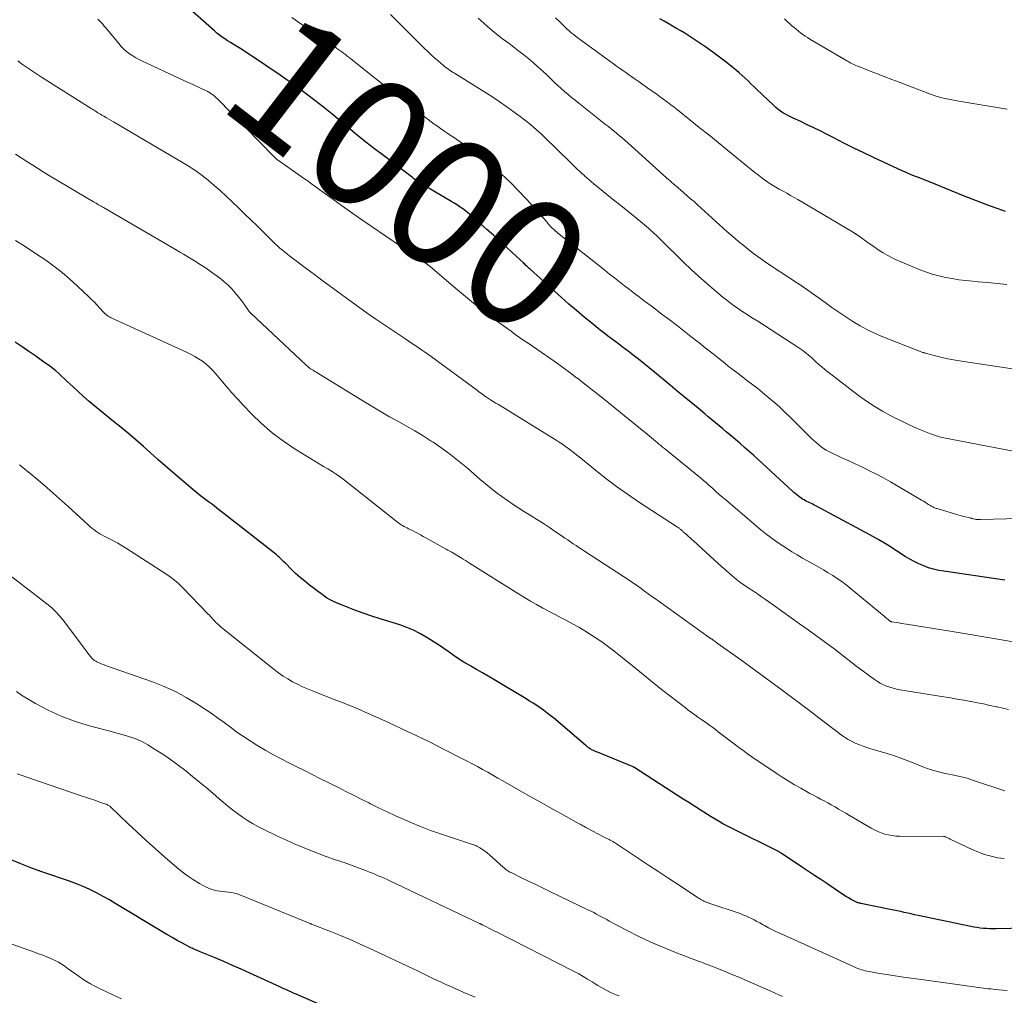
# Model space of a CAD drawing. Units: feet. Extents: x 1915000 to 1920001, y 496271 to 500000.
# Drawn here: x 1916234 to 1916387, y 498066 to 498218 of the extents above; entities that cross this region are included whole.
import ezdxf
from ezdxf.enums import TextEntityAlignment as Align

# ---------------------------------------------------------------- set-up
doc = ezdxf.new("R2010")
doc.units = ezdxf.units.FT
doc.header["$LTSCALE"] = 100
doc.header["$MEASUREMENT"] = 0
for name, color, linetype, lineweight in [('CONTOUR INDEX', 32, 'Continuous', 25), ('CONTOUR INDEX LABEL', 7, 'Continuous', 15), ('CONTOUR INTERMEDIATE', 40, 'Continuous', 15)]:
    doc.layers.add(name, color=color, linetype=linetype, lineweight=lineweight)
doc.styles.add('slant', font='romans.shx', dxfattribs={"oblique": 14.999978})

msp = doc.modelspace()

# ---------------------------------------------------------------- linework, layer by layer
at = {"layer": 'CONTOUR INDEX', "flags": 128}
for points, elevation in [([(1916386.81, 498130.67), (1916377.37, 498132.03), (1916376.58, 498132.17), (1916375.79, 498132.35), (1916375.02, 498132.59), (1916374.26, 498132.86), (1916373.52, 498133.18), (1916372.79, 498133.53), (1916372.08, 498133.92), (1916371.39, 498134.34), (1916370.04, 498135.21), (1916368.68, 498136.07), (1916367.3, 498136.9), (1916365.89, 498137.7), (1916364.48, 498138.48), (1916357.52, 498142.18), (1916357.3, 498142.29), (1916357.08, 498142.41), (1916356.85, 498142.52), (1916356.62, 498142.62), (1916356.39, 498142.73), (1916356.16, 498142.84), (1916355.94, 498142.96), (1916355.72, 498143.08), (1916355.7, 498143.09), (1916355.48, 498143.22), (1916355.26, 498143.36), (1916355.04, 498143.51), (1916354.83, 498143.67), (1916354.8, 498143.7), (1916354.57, 498143.88), (1916354.35, 498144.07), (1916354.14, 498144.26), (1916353.93, 498144.45), (1916347.9, 498149.97), (1916347.2, 498150.6), (1916346.5, 498151.22), (1916345.8, 498151.84), (1916345.09, 498152.45), (1916344.76, 498152.73), (1916344.21, 498153.2), (1916343.65, 498153.66), (1916343.1, 498154.13), (1916342.54, 498154.59), (1916341.98, 498155.04), (1916341.42, 498155.5), (1916340.86, 498155.97), (1916340.3, 498156.43), (1916339.27, 498157.29), (1916338.2, 498158.18), (1916337.12, 498159.07), (1916336.05, 498159.96), (1916334.97, 498160.85), (1916332.5, 498162.89), (1916331.68, 498163.56), (1916330.85, 498164.22), (1916330.02, 498164.88), (1916329.19, 498165.54), (1916328.64, 498165.97), (1916328.07, 498166.4), (1916327.51, 498166.83), (1916326.94, 498167.26), (1916326.37, 498167.68), (1916325.8, 498168.11), (1916325.24, 498168.53), (1916324.68, 498168.97), (1916324.12, 498169.41), (1916322.81, 498170.46), (1916321.61, 498171.43), (1916320.43, 498172.42), (1916319.26, 498173.43), (1916318.1, 498174.46), (1916313.23, 498178.83), (1916313.1, 498178.95), (1916312.97, 498179.07), (1916312.84, 498179.19), (1916312.71, 498179.32), (1916312.58, 498179.44), (1916312.45, 498179.56), (1916312.32, 498179.68), (1916312.19, 498179.81), (1916310.5, 498181.4), (1916309.52, 498182.32), (1916308.54, 498183.23), (1916307.54, 498184.13), (1916306.55, 498185.02), (1916304.36, 498186.97), (1916303.98, 498187.29), (1916303.59, 498187.6), (1916303.2, 498187.9), (1916302.8, 498188.19), (1916302.39, 498188.47), (1916301.97, 498188.75), (1916301.55, 498189.01), (1916301.13, 498189.27), (1916296.91, 498191.78), (1916296.66, 498191.93), (1916296.42, 498192.08), (1916296.18, 498192.23), (1916295.94, 498192.39), (1916295.7, 498192.55), (1916295.47, 498192.71), (1916295.23, 498192.87), (1916295, 498193.04), (1916290.49, 498196.44), (1916289.12, 498197.48), (1916287.78, 498198.53), (1916286.45, 498199.61), (1916285.13, 498200.71), (1916285.05, 498200.77), (1916283.78, 498201.84), (1916282.49, 498202.9), (1916281.19, 498203.94), (1916279.89, 498204.98), (1916278.57, 498205.99), (1916277.23, 498206.98), (1916275.88, 498207.95), (1916274.51, 498208.9), (1916270.04, 498211.93), (1916269.5, 498212.29), (1916268.96, 498212.63), (1916268.42, 498212.98), (1916267.87, 498213.31), (1916267.64, 498213.45), (1916267.21, 498213.71), (1916266.77, 498213.98), (1916266.34, 498214.25), (1916265.92, 498214.53), (1916265.5, 498214.82), (1916265.09, 498215.12), (1916264.69, 498215.44), (1916264.31, 498215.77), (1916257.05, 498222.26)], 1000), ([(1916386.93, 498187.79), (1916385.81, 498188.18), (1916384.45, 498188.67), (1916383.1, 498189.17), (1916381.75, 498189.69), (1916380.41, 498190.23), (1916376.03, 498192.03), (1916375.39, 498192.29), (1916374.75, 498192.55), (1916374.11, 498192.79), (1916373.47, 498193.04), (1916372.82, 498193.28), (1916372.19, 498193.54), (1916371.55, 498193.81), (1916370.93, 498194.1), (1916366.58, 498196.12), (1916365, 498196.86), (1916363.43, 498197.62), (1916361.87, 498198.4), (1916360.31, 498199.19), (1916359.18, 498199.78), (1916358.19, 498200.28), (1916357.2, 498200.77), (1916356.21, 498201.24), (1916355.2, 498201.71), (1916354.01, 498202.25), (1916353.61, 498202.45), (1916353.21, 498202.65), (1916352.82, 498202.87), (1916352.43, 498203.1), (1916352.06, 498203.35), (1916351.7, 498203.61), (1916351.35, 498203.9), (1916351.02, 498204.2), (1916348.35, 498206.74), (1916347.91, 498207.17), (1916347.46, 498207.59), (1916347.02, 498208.01), (1916346.58, 498208.44), (1916346.13, 498208.86), (1916345.67, 498209.27), (1916345.21, 498209.66), (1916344.73, 498210.05), (1916343.64, 498210.92), (1916342.6, 498211.72), (1916341.55, 498212.5), (1916340.49, 498213.25), (1916339.41, 498213.99), (1916338.46, 498214.61), (1916337.84, 498215.02), (1916337.21, 498215.41), (1916336.58, 498215.79), (1916335.94, 498216.16), (1916335.3, 498216.53), (1916334.65, 498216.9), (1916334.01, 498217.26), (1916333.37, 498217.63)], 1020), ([(1916392.26, 498076.79), (1916385.51, 498076.64), (1916385.02, 498076.64), (1916384.52, 498076.64), (1916384.02, 498076.67), (1916383.52, 498076.7), (1916383.03, 498076.75), (1916382.53, 498076.82), (1916382.04, 498076.9), (1916381.55, 498076.99), (1916373.39, 498078.7), (1916372.85, 498078.82), (1916372.31, 498078.93), (1916371.78, 498079.05), (1916371.24, 498079.18), (1916370.7, 498079.3), (1916370.16, 498079.42), (1916369.62, 498079.53), (1916369.08, 498079.64), (1916364.51, 498080.55), (1916364.4, 498080.58), (1916364.28, 498080.61), (1916364.17, 498080.64), (1916364.06, 498080.67), (1916363.95, 498080.71), (1916363.84, 498080.75), (1916363.73, 498080.8), (1916363.63, 498080.85), (1916363.01, 498081.19), (1916362.61, 498081.42), (1916362.2, 498081.66), (1916361.81, 498081.91), (1916361.42, 498082.16), (1916359.22, 498083.63), (1916358.29, 498084.25), (1916357.35, 498084.88), (1916356.42, 498085.5), (1916355.49, 498086.12), (1916352.15, 498088.36), (1916352.05, 498088.42), (1916351.95, 498088.48), (1916351.85, 498088.54), (1916351.75, 498088.6), (1916351.65, 498088.66), (1916351.54, 498088.72), (1916351.44, 498088.77), (1916351.33, 498088.82), (1916344.97, 498091.96), (1916344.35, 498092.27), (1916343.74, 498092.59), (1916343.13, 498092.92), (1916342.53, 498093.26), (1916341.93, 498093.61), (1916341.33, 498093.96), (1916340.74, 498094.33), (1916340.16, 498094.7), (1916339.58, 498095.06), (1916338.71, 498095.62), (1916337.83, 498096.18), (1916336.96, 498096.74), (1916336.09, 498097.3), (1916329.47, 498101.6), (1916329.45, 498101.61), (1916329.43, 498101.62), (1916329.41, 498101.63), (1916329.39, 498101.64), (1916329.3, 498101.68), (1916329.28, 498101.69), (1916329.26, 498101.7), (1916329.24, 498101.71), (1916329.22, 498101.72), (1916323.67, 498103.98), (1916323.47, 498104.06), (1916323.28, 498104.15), (1916323.09, 498104.24), (1916322.91, 498104.33), (1916322.78, 498104.39), (1916322.66, 498104.46), (1916322.54, 498104.53), (1916322.42, 498104.61), (1916322.31, 498104.69), (1916322.19, 498104.77), (1916322.08, 498104.86), (1916321.97, 498104.94), (1916321.86, 498105.03), (1916316.86, 498109.3), (1916316.36, 498109.71), (1916315.85, 498110.11), (1916315.33, 498110.5), (1916314.8, 498110.87), (1916314.26, 498111.23), (1916313.72, 498111.58), (1916313.17, 498111.93), (1916312.61, 498112.26), (1916307.61, 498115.24), (1916306.73, 498115.77), (1916305.84, 498116.29), (1916304.95, 498116.81), (1916304.06, 498117.32), (1916303.99, 498117.36), (1916303.14, 498117.86), (1916302.31, 498118.38), (1916301.49, 498118.93), (1916300.68, 498119.49), (1916299.87, 498120.06), (1916299.06, 498120.61), (1916298.23, 498121.15), (1916297.4, 498121.68), (1916297.14, 498121.84), (1916296.16, 498122.4), (1916295.15, 498122.91), (1916294.11, 498123.34), (1916293.04, 498123.72), (1916290.02, 498124.67), (1916288.7, 498125.1), (1916287.38, 498125.55), (1916286.07, 498126.03), (1916284.77, 498126.52), (1916283.34, 498127.08), (1916282.77, 498127.33), (1916282.22, 498127.61), (1916281.7, 498127.93), (1916281.19, 498128.29), (1916279.06, 498129.89), (1916278.32, 498130.48), (1916277.59, 498131.08), (1916276.89, 498131.71), (1916276.21, 498132.37), (1916275.35, 498133.23), (1916275.11, 498133.46), (1916274.87, 498133.7), (1916274.63, 498133.93), (1916274.39, 498134.17), (1916274.14, 498134.39), (1916273.89, 498134.62), (1916273.63, 498134.83), (1916273.37, 498135.04), (1916265.82, 498140.95), (1916265.21, 498141.42), (1916264.6, 498141.89), (1916263.98, 498142.36), (1916263.36, 498142.82), (1916262.75, 498143.28), (1916262.14, 498143.75), (1916261.54, 498144.24), (1916260.95, 498144.73), (1916257.82, 498147.4), (1916256.68, 498148.39), (1916255.54, 498149.37), (1916254.41, 498150.37), (1916253.29, 498151.37), (1916252.16, 498152.37), (1916251.01, 498153.35), (1916249.85, 498154.31), (1916248.68, 498155.26), (1916246.63, 498156.88), (1916245.74, 498157.6), (1916244.87, 498158.34), (1916244.01, 498159.1), (1916243.16, 498159.87), (1916242.38, 498160.61), (1916241.93, 498161.03), (1916241.49, 498161.44), (1916241.05, 498161.86), (1916240.61, 498162.27), (1916240.17, 498162.68), (1916239.71, 498163.07), (1916239.24, 498163.45), (1916238.76, 498163.81), (1916237.65, 498164.61), (1916236.6, 498165.36), (1916235.55, 498166.1), (1916234.49, 498166.83), (1916233.43, 498167.56)], 980), ([(1916281.01, 498064.76), (1916276.99, 498066.48), (1916276.66, 498066.62), (1916276.34, 498066.76), (1916276.02, 498066.9), (1916275.7, 498067.05), (1916275.38, 498067.2), (1916275.06, 498067.34), (1916274.75, 498067.49), (1916274.43, 498067.64), (1916269.78, 498069.77), (1916268.45, 498070.37), (1916267.11, 498070.96), (1916265.77, 498071.54), (1916264.42, 498072.11), (1916262.08, 498073.07), (1916261.9, 498073.15), (1916261.72, 498073.22), (1916261.54, 498073.3), (1916261.36, 498073.37), (1916261.18, 498073.45), (1916261, 498073.53), (1916260.83, 498073.61), (1916260.65, 498073.7), (1916259.36, 498074.38), (1916258.55, 498074.82), (1916257.74, 498075.26), (1916256.94, 498075.73), (1916256.14, 498076.2), (1916249.02, 498080.52), (1916248.04, 498081.1), (1916247.04, 498081.66), (1916246.03, 498082.19), (1916245.01, 498082.7), (1916243.97, 498083.18), (1916242.92, 498083.62), (1916241.85, 498084.03), (1916240.77, 498084.4), (1916238.95, 498085), (1916237.39, 498085.53), (1916235.84, 498086.09), (1916234.31, 498086.69), (1916232.79, 498087.32)], 960)]:
    msp.add_lwpolyline(points, dxfattribs=dict(at, elevation=elevation))
at = {"layer": 'CONTOUR INTERMEDIATE', "flags": 128}
for points, elevation in [([(1916394.5, 498120.01), (1916384.49, 498121.74), (1916382.96, 498122), (1916381.44, 498122.26), (1916379.9, 498122.51), (1916378.37, 498122.75), (1916371.6, 498123.83), (1916371.19, 498123.89), (1916370.79, 498123.96), (1916370.39, 498124.02), (1916369.99, 498124.09), (1916369.3, 498124.21), (1916369.24, 498124.22), (1916369.19, 498124.24), (1916369.13, 498124.26), (1916369.08, 498124.29), (1916369.03, 498124.32), (1916368.98, 498124.35), (1916368.93, 498124.38), (1916368.88, 498124.42), (1916368.69, 498124.59), (1916368.54, 498124.72), (1916368.4, 498124.84), (1916368.25, 498124.96), (1916368.11, 498125.08), (1916362.87, 498129.42), (1916362.22, 498129.94), (1916361.55, 498130.44), (1916360.86, 498130.92), (1916360.17, 498131.37), (1916359.45, 498131.81), (1916358.74, 498132.25), (1916358.01, 498132.67), (1916357.29, 498133.08), (1916355.49, 498134.08), (1916354.64, 498134.57), (1916353.8, 498135.07), (1916352.97, 498135.59), (1916352.15, 498136.13), (1916351.35, 498136.69), (1916350.56, 498137.26), (1916349.78, 498137.86), (1916349.02, 498138.48), (1916343.62, 498143.03), (1916343.1, 498143.48), (1916342.57, 498143.93), (1916342.05, 498144.39), (1916341.54, 498144.85), (1916340.87, 498145.45), (1916340.69, 498145.62), (1916340.51, 498145.78), (1916340.33, 498145.94), (1916340.14, 498146.1), (1916339.96, 498146.25), (1916339.77, 498146.41), (1916339.58, 498146.56), (1916339.39, 498146.72), (1916334.62, 498150.6), (1916334.34, 498150.83), (1916334.06, 498151.06), (1916333.78, 498151.29), (1916333.5, 498151.52), (1916333.22, 498151.75), (1916332.94, 498151.98), (1916332.66, 498152.21), (1916332.38, 498152.44), (1916331.05, 498153.54), (1916330.1, 498154.31), (1916329.15, 498155.09), (1916328.2, 498155.86), (1916327.25, 498156.63), (1916324.25, 498159.05), (1916323.33, 498159.78), (1916322.41, 498160.51), (1916321.49, 498161.22), (1916320.56, 498161.94), (1916320.45, 498162.02), (1916319.46, 498162.76), (1916318.47, 498163.5), (1916317.46, 498164.22), (1916316.45, 498164.93), (1916314.97, 498165.97), (1916314.3, 498166.43), (1916313.63, 498166.9), (1916312.96, 498167.36), (1916312.28, 498167.82), (1916311.61, 498168.28), (1916310.94, 498168.74), (1916310.28, 498169.22), (1916309.62, 498169.69), (1916307.68, 498171.12), (1916306.07, 498172.33), (1916304.47, 498173.57), (1916302.9, 498174.85), (1916301.36, 498176.14), (1916297.79, 498179.2), (1916297.73, 498179.25), (1916297.67, 498179.3), (1916297.62, 498179.35), (1916297.56, 498179.4), (1916297.52, 498179.42), (1916297.48, 498179.46), (1916297.44, 498179.49), (1916297.39, 498179.53), (1916297.35, 498179.56), (1916297.3, 498179.59), (1916297.26, 498179.63), (1916297.21, 498179.66), (1916297.16, 498179.69), (1916292.99, 498182.5), (1916290.86, 498183.94), (1916288.74, 498185.4), (1916286.63, 498186.88), (1916284.54, 498188.37), (1916279.35, 498192.09), (1916279.22, 498192.19), (1916279.08, 498192.29), (1916278.95, 498192.38), (1916278.81, 498192.48), (1916278.68, 498192.57), (1916278.54, 498192.67), (1916278.41, 498192.76), (1916278.27, 498192.86), (1916274.21, 498195.7), (1916274.11, 498195.76), (1916274.02, 498195.84), (1916273.93, 498195.91), (1916273.84, 498195.98), (1916273.76, 498196.06), (1916273.67, 498196.14), (1916273.59, 498196.22), (1916273.51, 498196.31), (1916264.78, 498205.22), (1916264.57, 498205.42), (1916264.36, 498205.61), (1916264.14, 498205.79), (1916263.91, 498205.97), (1916263.67, 498206.13), (1916263.42, 498206.28), (1916263.17, 498206.42), (1916262.91, 498206.55), (1916261.92, 498207), (1916261.16, 498207.35), (1916260.4, 498207.7), (1916259.65, 498208.05), (1916258.89, 498208.4), (1916253.16, 498211.07), (1916252.64, 498211.33), (1916252.13, 498211.61), (1916251.63, 498211.91), (1916251.15, 498212.23), (1916250.69, 498212.59), (1916250.25, 498212.96), (1916249.84, 498213.37), (1916249.46, 498213.8), (1916247.46, 498216.24), (1916247.23, 498216.52), (1916246.99, 498216.8), (1916246.74, 498217.07), (1916246.49, 498217.34), (1916246.23, 498217.6)], 996), ([(1916389.1, 498140.19), (1916383.07, 498140.06), (1916382.96, 498140.06), (1916382.85, 498140.06), (1916382.74, 498140.06), (1916382.63, 498140.06), (1916382.52, 498140.07), (1916382.41, 498140.07), (1916382.3, 498140.09), (1916382.19, 498140.11), (1916381.91, 498140.17), (1916381.82, 498140.19), (1916381.74, 498140.21), (1916381.66, 498140.24), (1916381.58, 498140.26), (1916381.49, 498140.28), (1916381.41, 498140.31), (1916381.33, 498140.33), (1916381.24, 498140.35), (1916380.66, 498140.49), (1916380.28, 498140.59), (1916379.91, 498140.69), (1916379.53, 498140.79), (1916379.16, 498140.9), (1916376.36, 498141.74), (1916376.22, 498141.78), (1916376.08, 498141.83), (1916375.95, 498141.88), (1916375.81, 498141.94), (1916375.68, 498142.01), (1916375.55, 498142.07), (1916375.43, 498142.14), (1916375.3, 498142.22), (1916375.01, 498142.39), (1916374.74, 498142.55), (1916374.48, 498142.72), (1916374.21, 498142.88), (1916373.93, 498143.04), (1916369.1, 498145.88), (1916368.04, 498146.49), (1916366.96, 498147.07), (1916365.87, 498147.62), (1916364.77, 498148.15), (1916364.29, 498148.38), (1916363.42, 498148.78), (1916362.56, 498149.18), (1916361.69, 498149.58), (1916360.83, 498149.98), (1916359.97, 498150.37), (1916359.54, 498150.59), (1916359.12, 498150.82), (1916358.72, 498151.08), (1916358.32, 498151.36), (1916357.94, 498151.66), (1916357.57, 498151.97), (1916357.21, 498152.29), (1916356.86, 498152.62), (1916353.59, 498155.88), (1916352.78, 498156.66), (1916351.96, 498157.44), (1916351.12, 498158.18), (1916350.26, 498158.92), (1916350, 498159.14), (1916349.26, 498159.75), (1916348.52, 498160.35), (1916347.76, 498160.94), (1916347, 498161.51), (1916346.23, 498162.09), (1916345.47, 498162.67), (1916344.71, 498163.25), (1916343.96, 498163.84), (1916343.43, 498164.26), (1916342.42, 498165.06), (1916341.4, 498165.86), (1916340.39, 498166.66), (1916339.38, 498167.47), (1916339.23, 498167.59), (1916338.18, 498168.42), (1916337.13, 498169.25), (1916336.07, 498170.07), (1916335, 498170.88), (1916334.58, 498171.2), (1916333.72, 498171.85), (1916332.87, 498172.5), (1916332.01, 498173.15), (1916331.15, 498173.79), (1916330.99, 498173.91), (1916330.21, 498174.5), (1916329.43, 498175.09), (1916328.65, 498175.69), (1916327.88, 498176.29), (1916327.11, 498176.89), (1916326.34, 498177.5), (1916325.57, 498178.1), (1916324.8, 498178.71), (1916317.72, 498184.29), (1916317.54, 498184.43), (1916317.36, 498184.58), (1916317.18, 498184.73), (1916317.01, 498184.88), (1916316.84, 498185.04), (1916316.67, 498185.19), (1916316.52, 498185.36), (1916316.36, 498185.53), (1916316.21, 498185.7), (1916316.06, 498185.87), (1916315.91, 498186.04), (1916315.76, 498186.21), (1916312.73, 498189.64), (1916311.46, 498191.01), (1916310.15, 498192.33), (1916308.78, 498193.59), (1916307.36, 498194.8), (1916306.39, 498195.59), (1916305.42, 498196.36), (1916304.43, 498197.12), (1916303.43, 498197.85), (1916302.41, 498198.56), (1916301.34, 498199.29), (1916300.84, 498199.63), (1916300.35, 498199.96), (1916299.86, 498200.3), (1916299.37, 498200.65), (1916298.88, 498200.99), (1916298.39, 498201.34), (1916297.91, 498201.69), (1916297.43, 498202.05), (1916296.62, 498202.66), (1916295.74, 498203.33), (1916294.86, 498204), (1916293.99, 498204.68), (1916293.12, 498205.37), (1916285.47, 498211.43), (1916285.18, 498211.65), (1916284.9, 498211.87), (1916284.61, 498212.09), (1916284.32, 498212.31), (1916284.03, 498212.52), (1916283.74, 498212.74), (1916283.45, 498212.94), (1916283.15, 498213.15), (1916277.33, 498217.13), (1916276.32, 498217.83)], 1004), ([(1916388.13, 498150.66), (1916377.13, 498152.78), (1916376.9, 498152.83), (1916376.66, 498152.89), (1916376.43, 498152.95), (1916376.2, 498153.02), (1916375.97, 498153.1), (1916375.74, 498153.18), (1916375.52, 498153.27), (1916375.29, 498153.35), (1916373.77, 498153.97), (1916372.79, 498154.38), (1916371.81, 498154.81), (1916370.85, 498155.27), (1916369.9, 498155.74), (1916369.16, 498156.13), (1916367.86, 498156.84), (1916366.59, 498157.6), (1916365.37, 498158.42), (1916364.17, 498159.29), (1916359.41, 498162.93), (1916358.93, 498163.31), (1916358.46, 498163.7), (1916358, 498164.1), (1916357.54, 498164.51), (1916357.18, 498164.85), (1916356.91, 498165.09), (1916356.63, 498165.33), (1916356.36, 498165.57), (1916356.08, 498165.8), (1916355.79, 498166.03), (1916355.5, 498166.25), (1916355.2, 498166.46), (1916354.9, 498166.66), (1916352.7, 498168.12), (1916351.66, 498168.79), (1916350.63, 498169.46), (1916349.58, 498170.13), (1916348.54, 498170.78), (1916347.58, 498171.38), (1916347.02, 498171.74), (1916346.45, 498172.1), (1916345.89, 498172.47), (1916345.34, 498172.85), (1916344.79, 498173.23), (1916344.25, 498173.62), (1916343.72, 498174.03), (1916343.19, 498174.45), (1916341.78, 498175.63), (1916340.57, 498176.66), (1916339.37, 498177.71), (1916338.21, 498178.79), (1916337.06, 498179.89), (1916333.45, 498183.46), (1916333.15, 498183.76), (1916332.84, 498184.05), (1916332.54, 498184.34), (1916332.23, 498184.63), (1916331.92, 498184.91), (1916331.61, 498185.19), (1916331.29, 498185.46), (1916330.96, 498185.73), (1916329.46, 498186.94), (1916328.38, 498187.82), (1916327.3, 498188.69), (1916326.22, 498189.56), (1916325.14, 498190.43), (1916323.13, 498192.05), (1916322.76, 498192.36), (1916322.39, 498192.67), (1916322.03, 498192.99), (1916321.67, 498193.32), (1916321.65, 498193.34), (1916321.28, 498193.68), (1916320.91, 498194.03), (1916320.55, 498194.37), (1916320.19, 498194.72), (1916316.77, 498198.05), (1916316.16, 498198.64), (1916315.55, 498199.22), (1916314.93, 498199.8), (1916314.3, 498200.37), (1916313.66, 498200.94), (1916313.02, 498201.48), (1916312.35, 498202.01), (1916311.68, 498202.53), (1916310.77, 498203.2), (1916309.62, 498204.03), (1916308.46, 498204.84), (1916307.28, 498205.62), (1916306.08, 498206.38), (1916301.52, 498209.21), (1916301.3, 498209.35), (1916301.07, 498209.5), (1916300.85, 498209.65), (1916300.63, 498209.8), (1916300.41, 498209.95), (1916300.19, 498210.11), (1916299.98, 498210.28), (1916299.78, 498210.45), (1916299.04, 498211.07), (1916298.47, 498211.56), (1916297.91, 498212.06), (1916297.36, 498212.58), (1916296.82, 498213.1), (1916295.36, 498214.55), (1916294.1, 498215.81), (1916292.84, 498217.07), (1916291.59, 498218.33)], 1008), ([(1916391.05, 498162.92), (1916379.78, 498164.67), (1916378.9, 498164.82), (1916378.02, 498164.98), (1916377.14, 498165.17), (1916376.27, 498165.38), (1916374.67, 498165.79), (1916374.6, 498165.81), (1916374.54, 498165.82), (1916374.47, 498165.84), (1916374.4, 498165.86), (1916374.34, 498165.88), (1916374.27, 498165.9), (1916374.2, 498165.92), (1916374.14, 498165.95), (1916367.94, 498168.37), (1916366.74, 498168.88), (1916365.56, 498169.44), (1916364.42, 498170.06), (1916363.29, 498170.73), (1916362.2, 498171.45), (1916361.11, 498172.18), (1916360.03, 498172.92), (1916358.96, 498173.67), (1916356.29, 498175.58), (1916355.63, 498176.05), (1916354.97, 498176.5), (1916354.29, 498176.95), (1916353.62, 498177.4), (1916352.94, 498177.83), (1916352.26, 498178.27), (1916351.58, 498178.71), (1916350.9, 498179.15), (1916350.77, 498179.24), (1916350.03, 498179.73), (1916349.3, 498180.24), (1916348.59, 498180.76), (1916347.88, 498181.29), (1916347.4, 498181.66), (1916346.47, 498182.4), (1916345.56, 498183.15), (1916344.65, 498183.92), (1916343.76, 498184.7), (1916339.17, 498188.84), (1916338.65, 498189.31), (1916338.12, 498189.77), (1916337.6, 498190.23), (1916337.07, 498190.68), (1916336.56, 498191.12), (1916336.29, 498191.36), (1916336.02, 498191.59), (1916335.75, 498191.82), (1916335.48, 498192.06), (1916335.21, 498192.29), (1916334.94, 498192.53), (1916334.67, 498192.76), (1916334.4, 498193), (1916328.39, 498198.42), (1916327.97, 498198.79), (1916327.55, 498199.16), (1916327.12, 498199.53), (1916326.69, 498199.89), (1916326.26, 498200.24), (1916325.83, 498200.59), (1916325.39, 498200.94), (1916324.95, 498201.29), (1916320.77, 498204.59), (1916320.22, 498205.03), (1916319.67, 498205.47), (1916319.13, 498205.93), (1916318.59, 498206.38), (1916318.05, 498206.85), (1916317.53, 498207.32), (1916317.01, 498207.8), (1916316.49, 498208.28), (1916315.91, 498208.84), (1916315.2, 498209.51), (1916314.48, 498210.16), (1916313.75, 498210.8), (1916313.02, 498211.43), (1916312.27, 498212.04), (1916311.51, 498212.65), (1916310.74, 498213.24), (1916309.97, 498213.82), (1916308.98, 498214.55), (1916308, 498215.3), (1916307.04, 498216.09), (1916306.11, 498216.91), (1916305.2, 498217.76)], 1012), ([(1916387.14, 498176.49), (1916385.66, 498176.63), (1916384.17, 498176.77), (1916382.69, 498176.9), (1916381.84, 498176.98), (1916380.78, 498177.09), (1916379.72, 498177.22), (1916378.67, 498177.39), (1916377.62, 498177.58), (1916376.59, 498177.82), (1916375.56, 498178.1), (1916374.56, 498178.43), (1916373.56, 498178.81), (1916370.25, 498180.2), (1916369.47, 498180.56), (1916368.7, 498180.95), (1916367.95, 498181.38), (1916367.22, 498181.85), (1916366.93, 498182.05), (1916366.37, 498182.45), (1916365.8, 498182.85), (1916365.24, 498183.25), (1916364.68, 498183.65), (1916364.11, 498184.05), (1916363.54, 498184.44), (1916362.95, 498184.81), (1916362.36, 498185.17), (1916354.75, 498189.64), (1916354.18, 498189.97), (1916353.61, 498190.29), (1916353.04, 498190.61), (1916352.46, 498190.93), (1916351.83, 498191.27), (1916351.57, 498191.42), (1916351.31, 498191.56), (1916351.05, 498191.71), (1916350.79, 498191.87), (1916350.54, 498192.02), (1916350.28, 498192.19), (1916350.04, 498192.36), (1916349.8, 498192.54), (1916349.17, 498193.01), (1916348.62, 498193.43), (1916348.07, 498193.85), (1916347.53, 498194.29), (1916346.99, 498194.72), (1916343.86, 498197.28), (1916342.4, 498198.46), (1916340.93, 498199.65), (1916339.46, 498200.82), (1916337.99, 498202), (1916336.07, 498203.52), (1916335.55, 498203.93), (1916335.04, 498204.33), (1916334.52, 498204.73), (1916333.99, 498205.12), (1916333.47, 498205.52), (1916332.94, 498205.9), (1916332.4, 498206.29), (1916331.86, 498206.66), (1916330, 498207.96), (1916329.51, 498208.29), (1916329.03, 498208.63), (1916328.55, 498208.96), (1916328.07, 498209.3), (1916327.59, 498209.64), (1916327.12, 498209.98), (1916326.64, 498210.32), (1916326.17, 498210.66), (1916320.49, 498214.81), (1916320.3, 498214.95), (1916320.12, 498215.09), (1916319.93, 498215.24), (1916319.75, 498215.38), (1916319.57, 498215.54), (1916319.39, 498215.69), (1916319.22, 498215.85), (1916319.05, 498216.01), (1916317.9, 498217.1), (1916317.16, 498217.82)], 1016), ([(1916387.22, 498203.64), (1916379.69, 498204.9), (1916379.17, 498204.99), (1916378.64, 498205.08), (1916378.12, 498205.19), (1916377.59, 498205.29), (1916377.07, 498205.42), (1916376.56, 498205.55), (1916376.05, 498205.72), (1916375.55, 498205.89), (1916370.46, 498207.82), (1916369.34, 498208.24), (1916368.22, 498208.67), (1916367.1, 498209.1), (1916365.98, 498209.54), (1916364.21, 498210.24), (1916363.98, 498210.33), (1916363.75, 498210.42), (1916363.53, 498210.52), (1916363.3, 498210.62), (1916363.08, 498210.73), (1916362.86, 498210.84), (1916362.65, 498210.96), (1916362.43, 498211.08), (1916356.6, 498214.5), (1916356.23, 498214.73), (1916355.87, 498214.96), (1916355.51, 498215.21), (1916355.16, 498215.47), (1916354.83, 498215.74), (1916354.49, 498216.02), (1916354.16, 498216.3), (1916353.83, 498216.58), (1916352.67, 498217.62)], 1024), ([(1916387.39, 498110.6), (1916386.52, 498110.81), (1916385.64, 498111.02), (1916385.48, 498111.05), (1916384.51, 498111.26), (1916383.55, 498111.47), (1916382.59, 498111.66), (1916381.62, 498111.85), (1916381.51, 498111.87), (1916380.48, 498112.06), (1916379.45, 498112.24), (1916378.43, 498112.41), (1916377.4, 498112.58), (1916370.58, 498113.68), (1916370.05, 498113.78), (1916369.53, 498113.9), (1916369.01, 498114.06), (1916368.5, 498114.23), (1916368.01, 498114.44), (1916367.53, 498114.68), (1916367.07, 498114.96), (1916366.63, 498115.26), (1916364.69, 498116.69), (1916363.96, 498117.24), (1916363.23, 498117.8), (1916362.5, 498118.36), (1916361.78, 498118.92), (1916361.05, 498119.49), (1916360.32, 498120.05), (1916359.59, 498120.59), (1916358.85, 498121.13), (1916356.32, 498122.94), (1916355.02, 498123.87), (1916353.71, 498124.81), (1916352.41, 498125.74), (1916351.1, 498126.67), (1916349.73, 498127.64), (1916349.11, 498128.08), (1916348.48, 498128.52), (1916347.85, 498128.95), (1916347.21, 498129.37), (1916346.21, 498130.03), (1916346.08, 498130.12), (1916345.94, 498130.21), (1916345.81, 498130.31), (1916345.68, 498130.4), (1916345.54, 498130.5), (1916345.42, 498130.59), (1916345.29, 498130.7), (1916345.17, 498130.8), (1916344.18, 498131.66), (1916343.57, 498132.2), (1916342.96, 498132.74), (1916342.35, 498133.29), (1916341.75, 498133.83), (1916338.56, 498136.74), (1916338.3, 498136.98), (1916338.04, 498137.21), (1916337.78, 498137.44), (1916337.52, 498137.67), (1916337.2, 498137.95), (1916337.09, 498138.04), (1916336.99, 498138.13), (1916336.89, 498138.23), (1916336.8, 498138.32), (1916336.75, 498138.37), (1916336.67, 498138.44), (1916336.6, 498138.51), (1916336.52, 498138.57), (1916336.44, 498138.64), (1916336.36, 498138.7), (1916336.28, 498138.76), (1916336.19, 498138.82), (1916336.11, 498138.88), (1916330.06, 498142.81), (1916328.34, 498143.96), (1916326.65, 498145.16), (1916325, 498146.4), (1916323.38, 498147.69), (1916321.1, 498149.55), (1916320.63, 498149.93), (1916320.17, 498150.3), (1916319.7, 498150.67), (1916319.22, 498151.03), (1916318.74, 498151.38), (1916318.26, 498151.72), (1916317.76, 498152.05), (1916317.26, 498152.37), (1916308.73, 498157.61), (1916308.32, 498157.86), (1916307.92, 498158.11), (1916307.51, 498158.36), (1916307.11, 498158.61), (1916306.46, 498159.03), (1916306.38, 498159.08), (1916306.31, 498159.13), (1916306.24, 498159.18), (1916306.16, 498159.23), (1916305.89, 498159.43), (1916305.68, 498159.58), (1916305.47, 498159.73), (1916305.26, 498159.88), (1916305.06, 498160.03), (1916297.88, 498165.3), (1916297.38, 498165.66), (1916296.88, 498166.02), (1916296.38, 498166.37), (1916295.87, 498166.71), (1916295.36, 498167.06), (1916294.85, 498167.4), (1916294.34, 498167.74), (1916293.83, 498168.08), (1916292.09, 498169.23), (1916290.71, 498170.15), (1916289.34, 498171.09), (1916287.99, 498172.04), (1916286.64, 498173), (1916284.75, 498174.37), (1916283.79, 498175.06), (1916282.84, 498175.76), (1916281.9, 498176.46), (1916280.95, 498177.16), (1916280.01, 498177.86), (1916279.06, 498178.57), (1916278.12, 498179.27), (1916277.18, 498179.97), (1916276.01, 498180.84), (1916275.61, 498181.15), (1916275.21, 498181.46), (1916274.83, 498181.79), (1916274.45, 498182.12), (1916274.07, 498182.46), (1916273.7, 498182.8), (1916273.34, 498183.15), (1916272.98, 498183.51), (1916271.84, 498184.63), (1916270.91, 498185.55), (1916269.97, 498186.47), (1916269.04, 498187.38), (1916268.1, 498188.3), (1916266.97, 498189.39), (1916266.09, 498190.22), (1916265.19, 498191.04), (1916264.28, 498191.84), (1916263.35, 498192.62), (1916262.39, 498193.36), (1916261.41, 498194.08), (1916260.4, 498194.74), (1916259.37, 498195.38), (1916248.65, 498201.68), (1916248.29, 498201.89), (1916247.92, 498202.11), (1916247.55, 498202.32), (1916247.18, 498202.54), (1916246.87, 498202.72), (1916246.66, 498202.85), (1916246.45, 498202.97), (1916246.24, 498203.1), (1916246.04, 498203.23), (1916245.83, 498203.37), (1916245.63, 498203.5), (1916245.42, 498203.63), (1916245.21, 498203.76), (1916237.51, 498208.62), (1916236.89, 498209.02), (1916236.26, 498209.42), (1916235.63, 498209.83), (1916235.01, 498210.24), (1916234.4, 498210.67), (1916233.8, 498211.11)], 992), ([(1916386.83, 498097.99), (1916381.67, 498099.73), (1916381, 498099.95), (1916380.32, 498100.14), (1916379.63, 498100.3), (1916378.94, 498100.44), (1916378.71, 498100.48), (1916378.13, 498100.59), (1916377.55, 498100.72), (1916376.97, 498100.85), (1916376.39, 498101), (1916375.81, 498101.16), (1916375.24, 498101.33), (1916374.68, 498101.53), (1916374.13, 498101.74), (1916372.37, 498102.43), (1916371.12, 498102.91), (1916369.86, 498103.37), (1916368.58, 498103.78), (1916367.3, 498104.18), (1916365.88, 498104.59), (1916365.31, 498104.77), (1916364.74, 498104.97), (1916364.18, 498105.19), (1916363.63, 498105.42), (1916363.52, 498105.47), (1916363.04, 498105.71), (1916362.57, 498105.96), (1916362.11, 498106.24), (1916361.67, 498106.54), (1916361.24, 498106.86), (1916360.8, 498107.18), (1916360.37, 498107.5), (1916359.95, 498107.82), (1916357.99, 498109.33), (1916356.58, 498110.4), (1916355.17, 498111.48), (1916353.75, 498112.54), (1916352.33, 498113.61), (1916352.1, 498113.78), (1916350.57, 498114.92), (1916349.02, 498116.06), (1916347.47, 498117.18), (1916345.92, 498118.3), (1916342.26, 498120.91), (1916342.13, 498121), (1916342, 498121.09), (1916341.88, 498121.18), (1916341.75, 498121.27), (1916341.6, 498121.38), (1916341.54, 498121.42), (1916341.49, 498121.45), (1916341.44, 498121.49), (1916341.38, 498121.53), (1916341.36, 498121.54), (1916341.31, 498121.57), (1916341.27, 498121.6), (1916341.23, 498121.63), (1916341.19, 498121.65), (1916341.15, 498121.68), (1916341.1, 498121.71), (1916341.06, 498121.74), (1916341.02, 498121.77), (1916333.23, 498127.34), (1916332.67, 498127.74), (1916332.11, 498128.14), (1916331.55, 498128.55), (1916330.99, 498128.96), (1916330.44, 498129.37), (1916329.87, 498129.77), (1916329.3, 498130.16), (1916328.73, 498130.54), (1916321.66, 498135.17), (1916321.23, 498135.45), (1916320.79, 498135.74), (1916320.36, 498136.03), (1916319.93, 498136.31), (1916319.5, 498136.6), (1916319.07, 498136.89), (1916318.64, 498137.19), (1916318.21, 498137.48), (1916317.2, 498138.17), (1916316.26, 498138.8), (1916315.31, 498139.42), (1916314.36, 498140.03), (1916313.4, 498140.63), (1916312.38, 498141.26), (1916311.48, 498141.82), (1916310.59, 498142.4), (1916309.71, 498143), (1916308.84, 498143.62), (1916307.99, 498144.25), (1916307.15, 498144.9), (1916306.33, 498145.57), (1916305.52, 498146.26), (1916303.52, 498148), (1916302.24, 498149.07), (1916300.93, 498150.1), (1916299.58, 498151.08), (1916298.2, 498152.02), (1916297.92, 498152.2), (1916296.65, 498153), (1916295.37, 498153.79), (1916294.07, 498154.54), (1916292.75, 498155.27), (1916291.44, 498155.99), (1916290.13, 498156.73), (1916288.84, 498157.5), (1916287.55, 498158.27), (1916280.09, 498162.88), (1916279.99, 498162.94), (1916279.89, 498163), (1916279.8, 498163.06), (1916279.7, 498163.12), (1916279.6, 498163.18), (1916279.5, 498163.24), (1916279.4, 498163.3), (1916279.3, 498163.36), (1916279.2, 498163.43), (1916279.1, 498163.49), (1916279.01, 498163.56), (1916278.91, 498163.64), (1916278.88, 498163.67), (1916278.77, 498163.76), (1916278.66, 498163.85), (1916278.55, 498163.94), (1916278.45, 498164.04), (1916269.99, 498171.96), (1916269.95, 498172), (1916269.91, 498172.04), (1916269.87, 498172.08), (1916269.83, 498172.13), (1916269.79, 498172.17), (1916269.75, 498172.22), (1916269.72, 498172.26), (1916269.68, 498172.31), (1916269.01, 498173.27), (1916268.63, 498173.79), (1916268.24, 498174.31), (1916267.84, 498174.81), (1916267.43, 498175.31), (1916267.36, 498175.39), (1916266.89, 498175.9), (1916266.4, 498176.4), (1916265.88, 498176.85), (1916265.34, 498177.29), (1916264.74, 498177.74), (1916263.87, 498178.38), (1916263, 498178.99), (1916262.1, 498179.58), (1916261.19, 498180.15), (1916260.02, 498180.85), (1916259.52, 498181.15), (1916259.02, 498181.45), (1916258.52, 498181.75), (1916258.01, 498182.04), (1916247.11, 498188.39), (1916246.92, 498188.5), (1916246.73, 498188.62), (1916246.53, 498188.73), (1916246.34, 498188.84), (1916246.15, 498188.94), (1916245.96, 498189.06), (1916245.76, 498189.17), (1916245.57, 498189.28), (1916238.83, 498193.28), (1916237.92, 498193.83), (1916237.02, 498194.38), (1916236.13, 498194.94), (1916235.24, 498195.51), (1916234.35, 498196.09), (1916233.47, 498196.67)], 988), ([(1916386.75, 498087.52), (1916385.72, 498087.65), (1916384.7, 498087.87), (1916383.7, 498088.14), (1916382.73, 498088.5), (1916381.77, 498088.91), (1916378.35, 498090.54), (1916378.21, 498090.6), (1916378.08, 498090.67), (1916377.94, 498090.73), (1916377.8, 498090.79), (1916377.57, 498090.9), (1916377.55, 498090.91), (1916377.53, 498090.91), (1916377.51, 498090.92), (1916377.49, 498090.92), (1916377.41, 498090.93), (1916377.39, 498090.93), (1916377.37, 498090.93), (1916377.35, 498090.94), (1916377.33, 498090.94), (1916370.51, 498090.98), (1916369.93, 498091.01), (1916369.36, 498091.07), (1916368.79, 498091.18), (1916368.23, 498091.32), (1916367.67, 498091.51), (1916367.13, 498091.72), (1916366.61, 498091.97), (1916366.1, 498092.25), (1916362.76, 498094.2), (1916362.2, 498094.53), (1916361.64, 498094.86), (1916361.07, 498095.19), (1916360.51, 498095.51), (1916360.46, 498095.54), (1916359.91, 498095.85), (1916359.37, 498096.15), (1916358.82, 498096.45), (1916358.27, 498096.74), (1916357.72, 498097.03), (1916357.17, 498097.33), (1916356.62, 498097.62), (1916356.07, 498097.92), (1916355.2, 498098.41), (1916354.23, 498098.96), (1916353.27, 498099.54), (1916352.33, 498100.13), (1916351.39, 498100.75), (1916347.63, 498103.28), (1916347.39, 498103.44), (1916347.15, 498103.61), (1916346.92, 498103.77), (1916346.68, 498103.94), (1916346.45, 498104.11), (1916346.22, 498104.29), (1916345.98, 498104.46), (1916345.75, 498104.63), (1916342.81, 498106.86), (1916342.39, 498107.17), (1916341.97, 498107.49), (1916341.55, 498107.8), (1916341.12, 498108.11), (1916340.7, 498108.42), (1916340.27, 498108.73), (1916339.84, 498109.03), (1916339.41, 498109.33), (1916339.26, 498109.44), (1916338.76, 498109.8), (1916338.25, 498110.16), (1916337.76, 498110.53), (1916337.26, 498110.91), (1916333.62, 498113.71), (1916333.04, 498114.16), (1916332.46, 498114.62), (1916331.89, 498115.09), (1916331.33, 498115.56), (1916330.77, 498116.04), (1916330.2, 498116.51), (1916329.63, 498116.98), (1916329.06, 498117.44), (1916326.02, 498119.84), (1916325.18, 498120.47), (1916324.34, 498121.09), (1916323.48, 498121.69), (1916322.6, 498122.26), (1916321.71, 498122.82), (1916320.81, 498123.35), (1916319.9, 498123.86), (1916318.97, 498124.35), (1916318.05, 498124.83), (1916317.12, 498125.32), (1916316.2, 498125.81), (1916315.28, 498126.3), (1916315.2, 498126.34), (1916314.25, 498126.87), (1916313.3, 498127.4), (1916312.37, 498127.96), (1916311.44, 498128.53), (1916303.84, 498133.29), (1916303.52, 498133.49), (1916303.2, 498133.69), (1916302.88, 498133.9), (1916302.56, 498134.1), (1916302.46, 498134.15), (1916302.19, 498134.32), (1916301.91, 498134.49), (1916301.64, 498134.66), (1916301.36, 498134.82), (1916301.08, 498134.98), (1916300.8, 498135.14), (1916300.51, 498135.3), (1916300.23, 498135.46), (1916297.08, 498137.22), (1916296.68, 498137.44), (1916296.27, 498137.66), (1916295.86, 498137.88), (1916295.45, 498138.1), (1916295.09, 498138.28), (1916294.86, 498138.4), (1916294.63, 498138.52), (1916294.39, 498138.63), (1916294.16, 498138.75), (1916293.92, 498138.87), (1916293.7, 498138.99), (1916293.48, 498139.12), (1916293.27, 498139.25), (1916293.05, 498139.39), (1916292.84, 498139.53), (1916292.64, 498139.68), (1916292.44, 498139.83), (1916284.45, 498146.14), (1916283.82, 498146.61), (1916283.19, 498147.06), (1916282.54, 498147.49), (1916281.87, 498147.9), (1916281.2, 498148.29), (1916280.53, 498148.69), (1916279.87, 498149.1), (1916279.2, 498149.5), (1916276.8, 498150.98), (1916274.99, 498152.19), (1916273.25, 498153.49), (1916271.61, 498154.92), (1916270.05, 498156.44), (1916268.77, 498157.78), (1916267.88, 498158.74), (1916266.99, 498159.71), (1916266.13, 498160.71), (1916265.29, 498161.72), (1916264.53, 498162.64), (1916264.05, 498163.17), (1916263.55, 498163.68), (1916263.01, 498164.14), (1916262.45, 498164.57), (1916261.85, 498164.97), (1916261.24, 498165.34), (1916260.61, 498165.67), (1916259.97, 498165.99), (1916248.39, 498171.26), (1916248.2, 498171.35), (1916248.02, 498171.45), (1916247.85, 498171.56), (1916247.68, 498171.68), (1916247.52, 498171.81), (1916247.36, 498171.95), (1916247.21, 498172.09), (1916247.07, 498172.24), (1916246.53, 498172.83), (1916246.11, 498173.28), (1916245.69, 498173.72), (1916245.26, 498174.15), (1916244.83, 498174.57), (1916243.09, 498176.24), (1916241.91, 498177.3), (1916240.7, 498178.33), (1916239.43, 498179.3), (1916238.14, 498180.22), (1916236.39, 498181.4), (1916234.94, 498182.35), (1916233.48, 498183.28)], 984), ([(1916387.18, 498067.09), (1916386.54, 498067.14), (1916385.91, 498067.19), (1916385.4, 498067.24), (1916385.02, 498067.27), (1916384.64, 498067.31), (1916384.27, 498067.34), (1916383.89, 498067.38), (1916383.51, 498067.43), (1916383.13, 498067.47), (1916382.76, 498067.52), (1916382.38, 498067.57), (1916380.18, 498067.89), (1916378.7, 498068.1), (1916377.22, 498068.31), (1916375.74, 498068.51), (1916374.26, 498068.72), (1916371.14, 498069.14), (1916370.15, 498069.28), (1916369.15, 498069.43), (1916368.16, 498069.59), (1916367.17, 498069.76), (1916365.79, 498070), (1916365.49, 498070.06), (1916365.2, 498070.13), (1916364.91, 498070.2), (1916364.62, 498070.29), (1916364.34, 498070.39), (1916364.05, 498070.49), (1916363.78, 498070.6), (1916363.5, 498070.72), (1916352.03, 498075.89), (1916351.41, 498076.18), (1916350.8, 498076.48), (1916350.2, 498076.79), (1916349.6, 498077.12), (1916349.25, 498077.31), (1916348.83, 498077.55), (1916348.41, 498077.78), (1916347.98, 498078), (1916347.56, 498078.23), (1916347.12, 498078.44), (1916346.69, 498078.64), (1916346.24, 498078.82), (1916345.79, 498078.98), (1916341.11, 498080.57), (1916341.01, 498080.61), (1916340.9, 498080.64), (1916340.8, 498080.68), (1916340.69, 498080.72), (1916340.58, 498080.76), (1916340.48, 498080.79), (1916340.39, 498080.83), (1916340.29, 498080.88), (1916340.19, 498080.92), (1916340.1, 498080.97), (1916340, 498081.01), (1916339.91, 498081.06), (1916339.79, 498081.13), (1916339.64, 498081.22), (1916339.49, 498081.31), (1916339.34, 498081.4), (1916339.19, 498081.5), (1916336.33, 498083.38), (1916334.75, 498084.41), (1916333.17, 498085.45), (1916331.6, 498086.49), (1916330.02, 498087.53), (1916326.46, 498089.89), (1916326.44, 498089.91), (1916326.42, 498089.92), (1916326.4, 498089.93), (1916326.37, 498089.95), (1916326.29, 498090), (1916326.27, 498090.01), (1916326.25, 498090.03), (1916326.23, 498090.04), (1916326.21, 498090.05), (1916326.05, 498090.15), (1916325.94, 498090.21), (1916325.84, 498090.27), (1916325.74, 498090.32), (1916325.63, 498090.38), (1916325.48, 498090.46), (1916325.29, 498090.55), (1916325.11, 498090.65), (1916324.93, 498090.74), (1916324.74, 498090.84), (1916321.97, 498092.3), (1916321.83, 498092.37), (1916321.69, 498092.45), (1916321.55, 498092.52), (1916321.42, 498092.6), (1916321.28, 498092.67), (1916321.14, 498092.75), (1916321.01, 498092.83), (1916320.87, 498092.9), (1916317.99, 498094.5), (1916316.41, 498095.38), (1916314.84, 498096.26), (1916313.26, 498097.14), (1916311.69, 498098.03), (1916309.03, 498099.54), (1916308.24, 498099.98), (1916307.45, 498100.43), (1916306.66, 498100.88), (1916305.87, 498101.32), (1916305.07, 498101.76), (1916304.28, 498102.2), (1916303.47, 498102.62), (1916302.67, 498103.04), (1916299.83, 498104.48), (1916297.72, 498105.54), (1916295.59, 498106.58), (1916293.45, 498107.59), (1916291.3, 498108.58), (1916288.39, 498109.9), (1916287.69, 498110.22), (1916286.99, 498110.52), (1916286.28, 498110.82), (1916285.57, 498111.12), (1916284.86, 498111.4), (1916284.15, 498111.69), (1916283.44, 498111.97), (1916282.73, 498112.24), (1916279.5, 498113.49), (1916278.71, 498113.81), (1916277.93, 498114.15), (1916277.16, 498114.53), (1916276.4, 498114.92), (1916275.66, 498115.35), (1916274.94, 498115.8), (1916274.24, 498116.3), (1916273.56, 498116.81), (1916265.16, 498123.55), (1916265.03, 498123.66), (1916264.91, 498123.76), (1916264.78, 498123.87), (1916264.66, 498123.98), (1916264.54, 498124.09), (1916264.42, 498124.21), (1916264.31, 498124.33), (1916264.2, 498124.45), (1916264.06, 498124.61), (1916263.89, 498124.81), (1916263.71, 498125.01), (1916263.52, 498125.21), (1916263.34, 498125.4), (1916259.35, 498129.54), (1916258.74, 498130.12), (1916258.11, 498130.67), (1916257.45, 498131.18), (1916256.75, 498131.66), (1916250.69, 498135.56), (1916250.01, 498135.98), (1916249.33, 498136.38), (1916248.64, 498136.76), (1916247.93, 498137.12), (1916247.2, 498137.49), (1916246.86, 498137.66), (1916246.53, 498137.85), (1916246.21, 498138.06), (1916245.9, 498138.27), (1916245.59, 498138.5), (1916245.29, 498138.73), (1916245, 498138.98), (1916244.71, 498139.23), (1916241.62, 498142.07), (1916239.77, 498143.72), (1916237.91, 498145.36), (1916236.01, 498146.96), (1916234.1, 498148.53)], 976), ([(1916352.37, 498066.14), (1916350.55, 498066.95), (1916346.55, 498068.71), (1916345.73, 498069.07), (1916344.9, 498069.42), (1916344.07, 498069.77), (1916343.24, 498070.11), (1916342.28, 498070.5), (1916341.93, 498070.64), (1916341.58, 498070.78), (1916341.22, 498070.91), (1916340.87, 498071.04), (1916340.52, 498071.17), (1916340.16, 498071.3), (1916339.81, 498071.44), (1916339.46, 498071.57), (1916335.67, 498073.02), (1916333.79, 498073.78), (1916331.93, 498074.58), (1916330.1, 498075.45), (1916328.29, 498076.36), (1916325.51, 498077.83), (1916325.11, 498078.05), (1916324.71, 498078.26), (1916324.31, 498078.48), (1916323.91, 498078.7), (1916323.51, 498078.92), (1916323.1, 498079.14), (1916322.7, 498079.34), (1916322.29, 498079.54), (1916316.19, 498082.47), (1916315.15, 498082.98), (1916314.11, 498083.48), (1916313.07, 498083.98), (1916312.03, 498084.49), (1916310.29, 498085.34), (1916310.12, 498085.43), (1916309.96, 498085.52), (1916309.8, 498085.61), (1916309.65, 498085.72), (1916309.5, 498085.83), (1916309.35, 498085.94), (1916309.21, 498086.06), (1916309.07, 498086.18), (1916306.94, 498088.11), (1916306.6, 498088.4), (1916306.24, 498088.68), (1916305.86, 498088.93), (1916305.47, 498089.16), (1916304.99, 498089.44), (1916304.83, 498089.52), (1916304.67, 498089.59), (1916304.51, 498089.65), (1916304.34, 498089.71), (1916304.17, 498089.76), (1916304, 498089.81), (1916303.84, 498089.87), (1916303.67, 498089.92), (1916300.89, 498090.81), (1916299.34, 498091.34), (1916297.8, 498091.89), (1916296.27, 498092.48), (1916294.76, 498093.11), (1916293.71, 498093.56), (1916292.39, 498094.14), (1916291.07, 498094.74), (1916289.76, 498095.37), (1916288.47, 498096.02), (1916288.25, 498096.13), (1916287.07, 498096.73), (1916285.88, 498097.33), (1916284.69, 498097.92), (1916283.51, 498098.52), (1916280.66, 498099.94), (1916279.46, 498100.54), (1916278.25, 498101.14), (1916277.05, 498101.74), (1916275.84, 498102.34), (1916274.64, 498102.96), (1916273.46, 498103.59), (1916272.29, 498104.25), (1916271.12, 498104.93), (1916270.87, 498105.08), (1916269.82, 498105.74), (1916268.79, 498106.41), (1916267.78, 498107.12), (1916266.78, 498107.86), (1916265.79, 498108.6), (1916264.78, 498109.32), (1916263.77, 498110.03), (1916262.74, 498110.73), (1916261.59, 498111.49), (1916259.94, 498112.49), (1916258.26, 498113.4), (1916256.51, 498114.19), (1916254.72, 498114.9), (1916247.43, 498117.45), (1916247.09, 498117.58), (1916246.75, 498117.71), (1916246.42, 498117.86), (1916246.09, 498118.01), (1916245.92, 498118.09), (1916245.69, 498118.23), (1916245.48, 498118.38), (1916245.29, 498118.56), (1916245.12, 498118.76), (1916244.85, 498119.12), (1916244.56, 498119.51), (1916244.27, 498119.91), (1916243.97, 498120.3), (1916243.68, 498120.69), (1916240.85, 498124.46), (1916240.28, 498125.15), (1916239.68, 498125.81), (1916239.02, 498126.42), (1916238.34, 498126.99), (1916230.77, 498132.78)], 972), ([(1916327.05, 498066.22), (1916326.56, 498066.4), (1916326.07, 498066.6), (1916325.6, 498066.82), (1916325.13, 498067.06), (1916324.67, 498067.31), (1916324.21, 498067.57), (1916323.76, 498067.84), (1916323.32, 498068.11), (1916322.85, 498068.41), (1916322.16, 498068.83), (1916321.47, 498069.24), (1916320.77, 498069.63), (1916320.06, 498070), (1916308.01, 498076.14), (1916307.62, 498076.33), (1916307.24, 498076.53), (1916306.85, 498076.73), (1916306.46, 498076.92), (1916305.79, 498077.26), (1916305.74, 498077.29), (1916305.69, 498077.32), (1916305.64, 498077.34), (1916305.59, 498077.37), (1916305.54, 498077.39), (1916305.49, 498077.42), (1916305.44, 498077.44), (1916305.39, 498077.47), (1916291.5, 498084.06), (1916291.06, 498084.26), (1916290.61, 498084.47), (1916290.16, 498084.67), (1916289.7, 498084.86), (1916289.25, 498085.05), (1916288.79, 498085.24), (1916288.33, 498085.42), (1916287.87, 498085.6), (1916286.88, 498086), (1916286.47, 498086.15), (1916286.06, 498086.31), (1916285.65, 498086.46), (1916285.24, 498086.61), (1916284.82, 498086.75), (1916284.41, 498086.89), (1916283.99, 498087.03), (1916283.58, 498087.17), (1916283.42, 498087.22), (1916282.92, 498087.38), (1916282.43, 498087.55), (1916281.94, 498087.73), (1916281.45, 498087.91), (1916279.61, 498088.61), (1916278.22, 498089.16), (1916276.83, 498089.74), (1916275.45, 498090.35), (1916274.09, 498090.98), (1916271.87, 498092.05), (1916271.03, 498092.47), (1916270.21, 498092.93), (1916269.42, 498093.42), (1916268.63, 498093.94), (1916267.87, 498094.49), (1916267.12, 498095.06), (1916266.39, 498095.65), (1916265.67, 498096.25), (1916265.06, 498096.78), (1916264.03, 498097.65), (1916263, 498098.52), (1916261.97, 498099.38), (1916260.92, 498100.23), (1916259.87, 498101.09), (1916258.7, 498101.99), (1916257.51, 498102.87), (1916256.28, 498103.7), (1916255.03, 498104.49), (1916253.98, 498105.13), (1916253.23, 498105.55), (1916252.46, 498105.92), (1916251.66, 498106.23), (1916250.84, 498106.5), (1916250.01, 498106.74), (1916249.18, 498106.97), (1916248.34, 498107.2), (1916247.51, 498107.42), (1916244.74, 498108.15), (1916242.61, 498108.8), (1916240.54, 498109.57), (1916238.53, 498110.51), (1916236.57, 498111.56), (1916234.4, 498112.85), (1916233.6, 498113.39)], 968), ([(1916304.7, 498066.05), (1916303.83, 498066.41), (1916302.97, 498066.78), (1916302.11, 498067.16), (1916301.25, 498067.54), (1916300.8, 498067.73), (1916300.17, 498068.02), (1916299.53, 498068.3), (1916298.9, 498068.6), (1916298.28, 498068.9), (1916297.65, 498069.2), (1916297.02, 498069.5), (1916296.4, 498069.8), (1916295.77, 498070.1), (1916288.28, 498073.63), (1916286.8, 498074.31), (1916285.32, 498074.97), (1916283.82, 498075.59), (1916282.32, 498076.2), (1916279.33, 498077.37), (1916279.31, 498077.38), (1916279.3, 498077.38), (1916279.28, 498077.39), (1916279.26, 498077.4), (1916279.18, 498077.42), (1916279.16, 498077.43), (1916279.14, 498077.44), (1916279.13, 498077.45), (1916279.11, 498077.45), (1916278.88, 498077.55), (1916278.75, 498077.6), (1916278.62, 498077.65), (1916278.48, 498077.71), (1916278.35, 498077.76), (1916268.25, 498081.88), (1916267.82, 498082.03), (1916267.39, 498082.16), (1916266.95, 498082.25), (1916266.5, 498082.32), (1916266.46, 498082.32), (1916266.03, 498082.37), (1916265.6, 498082.42), (1916265.17, 498082.47), (1916264.74, 498082.52), (1916264.32, 498082.6), (1916263.91, 498082.7), (1916263.52, 498082.86), (1916263.14, 498083.04), (1916261.99, 498083.67), (1916261.06, 498084.23), (1916260.15, 498084.82), (1916259.29, 498085.46), (1916258.45, 498086.15), (1916256.62, 498087.73), (1916255.17, 498089), (1916253.73, 498090.3), (1916252.31, 498091.61), (1916250.9, 498092.94), (1916248.28, 498095.44), (1916248.19, 498095.53), (1916248.1, 498095.61), (1916248, 498095.68), (1916247.9, 498095.75), (1916247.79, 498095.81), (1916247.68, 498095.87), (1916247.57, 498095.92), (1916247.45, 498095.96), (1916246.4, 498096.32), (1916245.75, 498096.54), (1916245.11, 498096.76), (1916244.46, 498096.98), (1916243.82, 498097.2), (1916235.24, 498100.12), (1916234.49, 498100.39), (1916233.74, 498100.67)], 964), ([(1916249.89, 498065.77), (1916248.67, 498066.34), (1916247.46, 498066.91), (1916246.29, 498067.48), (1916245.67, 498067.79), (1916245.07, 498068.12), (1916244.48, 498068.48), (1916243.9, 498068.85), (1916243.34, 498069.24), (1916242.77, 498069.64), (1916242.21, 498070.04), (1916241.65, 498070.44), (1916240.95, 498070.95), (1916240.55, 498071.22), (1916240.14, 498071.47), (1916239.71, 498071.69), (1916239.27, 498071.89), (1916238.93, 498072.04), (1916238.31, 498072.29), (1916237.68, 498072.54), (1916237.05, 498072.77), (1916236.42, 498073), (1916229.25, 498075.52)], 956)]:
    msp.add_lwpolyline(points, dxfattribs=dict(at, elevation=elevation))

# ---------------------------------------------------------------- texts
at = {"layer": 'CONTOUR INDEX LABEL', "style": 'slant', "oblique": 15}
msp.add_text('1000', height=20, rotation=322.4406, dxfattribs=at).set_placement((1916294.48, 498193.76, 1000), align=Align.MIDDLE_CENTER)

doc.saveas('drawing.dxf')
